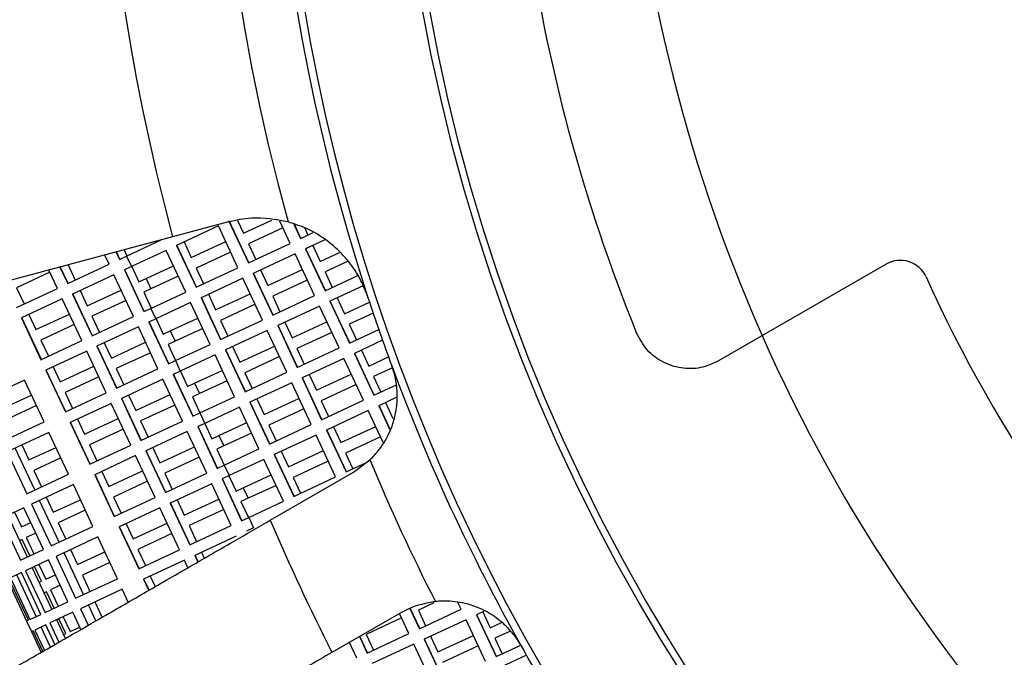
# Model space of a CAD drawing. Units: inches. Extents: x 0 to 16.8, y 0 to 10.8.
# Drawn here: x 11.2 to 12, y 5.8 to 6.3 of the extents above; entities that cross this region are included whole.
import ezdxf

# ---------------------------------------------------------------- set-up
doc = ezdxf.new("R2010")
doc.units = ezdxf.units.IN
doc.header["$MEASUREMENT"] = 0
doc.layers.add('DIMENSION', color=5, linetype='Continuous')
doc.styles.add('SLDTEXTSTYLE1', font='TXT', dxfattribs={"width": 0.605})
doc.dimstyles.new('SLDDIMSTYLE11', dxfattribs={"dimtxt": 0.1, "dimasz": 0.1, "dimexe": 0, "dimexo": 0.0625, "dimgap": 0.025, "dimtad": 0, "dimtih": 1, "dimtoh": 1, "dimdec": 3, "dimlfac": 5, "dimrnd": 1e-09, "dimzin": 4, "dimdsep": 46, "dimtxsty": 'SLDTEXTSTYLE1', "dimsah": 1, "dimcen": 0, "dimadec": 0, "dimazin": 1, "dimlim": 1, "dimtp": 0.015, "dimtm": 0.015, "dimtfac": 1, "dimtdec": 3, "dimtofl": 0, "dimtmove": 0, "dimatfit": 3, "dimfxl": 1, "dimfrac": 2, "dimtolj": 1, "dimtzin": 12, "dimarcsym": 0})

# ---------------------------------------------------------------- blocks, each defined once
blk = doc.blocks.new('_D_20')
at = {"layer": 'DIMENSION'}
for p, q in [((11.26432, 9.29964), (11.22995, 9.29964)), ((11.22995, 9.29964), (11.22995, 9.0413)), ((11.76085, 9.29964), (11.79522, 9.29964)), ((11.79522, 9.29964), (11.79522, 9.0413)), ((11.9546, 9.29964), (11.8296, 9.29964)), ((12.54227, 7.90959), (11.9546, 9.29964)), ((11.22995, 9.0413), (11.26432, 9.0413)), ((11.79522, 9.0413), (11.76085, 9.0413)), ((13.6326, 5.3306), (12.54227, 7.90959))]:
    blk.add_line(p, q, dxfattribs=at)
for points in [[(12.54227, 7.90959), (12.5674, 7.81164), (12.59503, 7.82332)], [(13.6326, 5.3306), (13.60747, 5.42854), (13.57984, 5.41686)]]:
    blk.add_solid(points, dxfattribs=at)
at = {"layer": 'DIMENSION', "char_height": 0.1, "attachment_point": 1, "style": 'SLDTEXTSTYLE1'}
for s, insert in [('14.015', (11.37542, 9.58063)), ('%%c', (11.22962, 9.51898)), ('13.985', (11.37542, 9.45146)), ('355.981', (11.26432, 9.29938)), ('355.219', (11.26432, 9.17021))]:
    blk.add_mtext(s, dxfattribs=dict(at, insert=insert))
blk = doc.blocks.new('SW_CENTERMARKSYMBOL_2')
at = {"layer": 'DIMENSION', "color": 0}
blk.add_arc((-0.98995, -0.98995), 1.4, 181.63702, 223.36298, dxfattribs=at)

msp = doc.modelspace()

# ---------------------------------------------------------------- linework, layer by layer
at = {"color": 7, "linetype": 'Continuous', "lineweight": 25}
for p, q in [((11.344399, 6.153047), (11.29611, 6.140108)), ((11.34481, 6.153802), (11.361738, 6.117561)), ((11.362022, 6.117693), (11.345094, 6.153935)), ((11.352408, 6.154343), (11.357575, 6.143197)), ((11.357575, 6.143197), (11.381953, 6.154501)), ((11.39793, 6.134465), (11.3889, 6.153798)), ((11.401133, 6.151205), (11.406978, 6.138692)), ((11.407261, 6.138824), (11.40155, 6.151051)), ((11.335762, 6.149576), (11.29957, 6.132671)), ((11.35269, 6.113334), (11.335762, 6.149576)), ((11.391625, 6.147963), (11.361782, 6.134125)), ((11.406978, 6.138692), (11.417927, 6.143806)), ((11.410501, 6.147751), (11.413327, 6.141657)), ((11.29611, 6.140108), (11.021895, 6.066632)), ((11.256201, 6.123451), (11.286145, 6.137438)), ((11.29957, 6.132671), (11.316498, 6.09643)), ((11.316782, 6.096562), (11.299854, 6.132804)), ((11.306021, 6.135684), (11.312276, 6.122194)), ((11.312276, 6.122194), (11.342094, 6.13602)), ((11.361738, 6.117561), (11.39793, 6.134465)), ((11.361782, 6.134125), (11.368087, 6.120526)), ((11.427948, 6.13745), (11.41121, 6.129631)), ((11.24108, 6.116388), (11.237355, 6.124364)), ((11.247124, 6.126982), (11.250103, 6.120603)), ((11.250387, 6.120735), (11.247431, 6.127064)), ((11.254152, 6.128865), (11.25658, 6.123628)), ((11.290522, 6.128445), (11.260433, 6.114391)), ((11.30745, 6.092204), (11.290522, 6.128445)), ((11.346326, 6.126959), (11.316482, 6.113122)), ((11.402162, 6.125405), (11.36597, 6.1085)), ((11.41909, 6.089164), (11.402162, 6.125405)), ((11.41121, 6.129631), (11.428138, 6.09339)), ((11.428421, 6.093522), (11.411493, 6.129764)), ((11.417533, 6.132585), (11.423906, 6.118839)), ((11.423906, 6.118839), (11.440809, 6.126676)), ((11.205205, 6.099632), (11.24108, 6.116388)), ((11.205576, 6.115849), (11.211691, 6.102661)), ((11.250103, 6.120603), (11.256201, 6.123451)), ((11.256201, 6.123451), (11.260433, 6.114391)), ((11.448125, 6.119046), (11.428113, 6.109767)), ((11.914309, 6.116496), (11.769101, 6.03266)), ((11.189751, 6.109475), (11.160878, 6.096088)), ((11.196293, 6.095469), (11.188865, 6.111372)), ((11.198514, 6.113957), (11.205205, 6.099632)), ((11.205499, 6.099769), (11.198832, 6.114042)), ((11.245312, 6.107328), (11.209437, 6.090571)), ((11.26224, 6.071087), (11.245312, 6.107328)), ((11.260433, 6.114391), (11.254335, 6.111543)), ((11.254335, 6.111543), (11.271263, 6.075301)), ((11.271547, 6.075434), (11.254619, 6.111675)), ((11.260786, 6.114556), (11.266982, 6.101193)), ((11.273087, 6.104024), (11.296795, 6.115016)), ((11.316482, 6.113122), (11.322847, 6.099395)), ((11.316498, 6.09643), (11.35269, 6.113334)), ((11.36597, 6.1085), (11.382898, 6.072259)), ((11.383182, 6.072391), (11.366254, 6.108633)), ((11.372293, 6.111454), (11.378607, 6.097836)), ((11.378607, 6.097836), (11.408553, 6.111721)), ((11.428113, 6.109767), (11.434359, 6.096296)), ((11.266982, 6.101193), (11.273087, 6.104024)), ((11.273087, 6.104024), (11.277294, 6.094952)), ((11.301027, 6.105956), (11.277294, 6.094952)), ((11.356922, 6.104274), (11.32073, 6.087369)), ((11.37385, 6.068033), (11.356922, 6.104274)), ((11.412785, 6.102661), (11.382814, 6.088764)), ((11.428138, 6.09339), (11.456585, 6.106677)), ((11.160878, 6.096088), (11.167419, 6.081982)), ((11.160903, 6.078938), (11.196293, 6.095469)), ((11.209437, 6.090571), (11.226365, 6.05433)), ((11.226659, 6.054467), (11.209731, 6.090708)), ((11.215898, 6.093589), (11.222034, 6.080353)), ((11.222034, 6.080353), (11.251525, 6.094027)), ((11.277294, 6.094952), (11.271188, 6.092121)), ((11.271188, 6.092121), (11.277612, 6.078266)), ((11.277361, 6.078149), (11.30745, 6.092204)), ((11.327053, 6.090323), (11.333308, 6.076833)), ((11.333308, 6.076833), (11.363254, 6.090718)), ((11.461088, 6.097743), (11.43237, 6.084329)), ((11.200525, 6.086409), (11.165135, 6.069878)), ((11.217453, 6.050167), (11.200525, 6.086409)), ((11.255757, 6.084966), (11.226241, 6.071281)), ((11.311682, 6.083143), (11.281593, 6.069089)), ((11.32861, 6.046902), (11.311682, 6.083143)), ((11.32073, 6.087369), (11.337658, 6.051128)), ((11.337942, 6.05126), (11.321014, 6.087502)), ((11.367486, 6.081657), (11.337514, 6.067761)), ((11.382814, 6.088764), (11.389119, 6.075165)), ((11.382898, 6.072259), (11.41909, 6.089164)), ((11.43237, 6.084329), (11.449298, 6.048088)), ((11.449581, 6.04822), (11.432653, 6.084462)), ((11.438565, 6.087223), (11.444938, 6.073478)), ((11.444938, 6.073478), (11.466645, 6.083542)), ((11.171625, 6.07291), (11.177704, 6.059799)), ((11.177704, 6.059799), (11.206679, 6.073234)), ((11.271263, 6.075301), (11.277361, 6.078149)), ((11.277361, 6.078149), (11.281593, 6.069089)), ((11.423322, 6.080103), (11.38713, 6.063198)), ((11.44025, 6.043862), (11.423322, 6.080103)), ((11.469835, 6.073999), (11.449145, 6.064406)), ((11.165135, 6.069878), (11.182063, 6.033637)), ((11.182386, 6.033788), (11.165458, 6.070029)), ((11.226241, 6.071281), (11.232723, 6.0573)), ((11.226365, 6.05433), (11.26224, 6.071087)), ((11.281593, 6.069089), (11.275495, 6.066241)), ((11.275495, 6.066241), (11.292423, 6.029999)), ((11.292707, 6.030132), (11.275779, 6.066373)), ((11.281818, 6.069194), (11.288014, 6.055832)), ((11.294119, 6.058663), (11.317955, 6.069714)), ((11.337514, 6.067761), (11.343879, 6.054034)), ((11.337658, 6.051128), (11.37385, 6.068033)), ((11.393325, 6.066092), (11.399639, 6.052475)), ((11.399639, 6.052475), (11.429713, 6.066419)), ((11.449145, 6.064406), (11.455391, 6.050934)), ((11.210911, 6.064173), (11.18191, 6.050727)), ((11.266472, 6.062026), (11.230597, 6.045269)), ((11.2834, 6.025785), (11.266472, 6.062026)), ((11.288014, 6.055832), (11.294119, 6.058663)), ((11.294119, 6.058663), (11.298326, 6.049591)), ((11.322187, 6.060654), (11.298326, 6.049591)), ((11.378082, 6.058972), (11.34189, 6.042068)), ((11.39501, 6.022731), (11.378082, 6.058972)), ((11.38713, 6.063198), (11.404058, 6.026957)), ((11.404341, 6.027089), (11.387413, 6.063331)), ((11.433945, 6.057358), (11.403846, 6.043403)), ((11.449298, 6.048088), (11.474653, 6.059931)), ((11.18191, 6.050727), (11.188451, 6.03662)), ((11.182063, 6.033637), (11.217453, 6.050167)), ((11.23693, 6.048227), (11.243066, 6.034992)), ((11.243066, 6.034992), (11.272685, 6.048725)), ((11.298326, 6.049591), (11.29222, 6.04676)), ((11.477978, 6.050447), (11.45353, 6.039027)), ((11.221685, 6.041107), (11.186295, 6.024576)), ((11.238613, 6.004865), (11.221685, 6.041107)), ((11.230597, 6.045269), (11.247525, 6.009028)), ((11.247818, 6.009165), (11.230891, 6.045406)), ((11.276917, 6.039664), (11.247273, 6.02592)), ((11.29222, 6.04676), (11.298644, 6.032905)), ((11.298521, 6.032847), (11.32861, 6.046902)), ((11.34189, 6.042068), (11.358818, 6.005826)), ((11.359102, 6.005958), (11.342174, 6.0422)), ((11.348086, 6.044961), (11.35434, 6.031472)), ((11.35434, 6.031472), (11.384414, 6.045416)), ((11.403846, 6.043403), (11.410151, 6.029803)), ((11.404058, 6.026957), (11.44025, 6.043862)), ((11.45353, 6.039027), (11.470458, 6.002786)), ((11.470741, 6.002918), (11.453813, 6.03916)), ((11.459598, 6.041862), (11.465971, 6.028117)), ((11.292423, 6.029999), (11.298521, 6.032847)), ((11.298521, 6.032847), (11.302753, 6.023787)), ((11.332842, 6.037841), (11.302753, 6.023787)), ((11.34977, 6.0016), (11.332842, 6.037841)), ((11.388646, 6.036355), (11.358547, 6.022399)), ((11.444482, 6.034801), (11.40829, 6.017897)), ((11.46141, 5.99856), (11.444482, 6.034801)), ((11.465971, 6.028117), (11.483137, 6.036076)), ((11.186295, 6.024576), (11.203222, 5.988335)), ((11.203546, 5.988486), (11.186618, 6.024727)), ((11.192657, 6.027548), (11.198736, 6.014438)), ((11.198736, 6.014438), (11.227839, 6.027932)), ((11.247273, 6.02592), (11.253756, 6.011938)), ((11.247525, 6.009028), (11.2834, 6.025785)), ((11.302753, 6.023787), (11.296655, 6.020939)), ((11.302851, 6.023833), (11.309046, 6.010471)), ((11.315152, 6.013301), (11.339115, 6.024412)), ((11.358547, 6.022399), (11.364911, 6.008672)), ((11.358818, 6.005826), (11.39501, 6.022731)), ((11.486576, 6.026648), (11.470177, 6.019044)), ((11.167845, 6.015959), (11.131656, 5.999055)), ((11.184773, 5.979717), (11.167845, 6.015959)), ((11.232071, 6.018871), (11.202943, 6.005365)), ((11.287632, 6.016724), (11.251757, 5.999968)), ((11.30456, 5.980483), (11.287632, 6.016724)), ((11.296655, 6.020939), (11.313583, 5.984697)), ((11.313867, 5.98483), (11.296939, 6.021071)), ((11.309046, 6.010471), (11.315152, 6.013301)), ((11.315152, 6.013301), (11.319358, 6.004229)), ((11.343347, 6.015352), (11.319358, 6.004229)), ((11.399242, 6.01367), (11.36305, 5.996766)), ((11.41617, 5.977429), (11.399242, 6.01367)), ((11.40829, 6.017897), (11.425218, 5.981655)), ((11.425501, 5.981788), (11.408573, 6.018029)), ((11.414358, 6.020731), (11.420671, 6.007113)), ((11.420671, 6.007113), (11.450873, 6.021117)), ((11.470177, 6.019044), (11.476423, 6.005573)), ((11.202943, 6.005365), (11.209483, 5.991259)), ((11.203222, 5.988335), (11.238613, 6.004865)), ((11.455105, 6.012056), (11.424878, 5.998041)), ((11.470458, 6.002786), (11.489982, 6.011906)), ((11.150616, 5.992126), (11.173928, 6.002935)), ((11.251757, 5.999968), (11.268685, 5.963726)), ((11.268978, 5.963863), (11.25205, 6.000105)), ((11.257962, 6.002866), (11.264099, 5.98963)), ((11.264099, 5.98963), (11.293845, 6.003423)), ((11.319358, 6.004229), (11.313252, 6.001398)), ((11.313252, 6.001398), (11.319676, 5.987543)), ((11.319681, 5.987546), (11.34977, 6.0016)), ((11.36305, 5.996766), (11.379978, 5.960524)), ((11.380262, 5.960657), (11.363334, 5.996898)), ((11.369118, 5.9996), (11.375372, 5.98611)), ((11.375372, 5.98611), (11.405574, 6.000114)), ((11.424878, 5.998041), (11.431183, 5.984442)), ((11.425218, 5.981655), (11.46141, 5.99856)), ((11.490422, 6.001074), (11.47469, 5.993726)), ((11.48063, 5.9965), (11.487003, 5.982755)), ((11.17816, 5.993875), (11.154822, 5.983054)), ((11.242845, 5.995805), (11.207454, 5.979274)), ((11.259773, 5.959563), (11.242845, 5.995805)), ((11.298077, 5.994362), (11.268305, 5.980558)), ((11.354002, 5.992539), (11.323913, 5.978485)), ((11.37093, 5.956298), (11.354002, 5.992539)), ((11.409806, 5.991053), (11.379579, 5.977038)), ((11.465642, 5.989499), (11.42945, 5.972595)), ((11.478587, 5.961783), (11.465642, 5.989499)), ((11.47469, 5.993726), (11.484696, 5.972302)), ((11.484853, 5.972706), (11.474973, 5.993858)), ((11.148583, 5.962814), (11.184773, 5.979717)), ((11.207454, 5.979274), (11.224382, 5.943033)), ((11.224706, 5.943184), (11.207778, 5.979426)), ((11.21369, 5.982187), (11.219768, 5.969076)), ((11.219768, 5.969076), (11.248999, 5.982629)), ((11.268305, 5.980558), (11.274788, 5.966577)), ((11.268685, 5.963726), (11.30456, 5.980483)), ((11.313583, 5.984697), (11.319681, 5.987546)), ((11.319681, 5.987546), (11.323913, 5.978485)), ((11.336184, 5.96794), (11.360275, 5.97911)), ((11.189005, 5.970657), (11.152815, 5.953753)), ((11.205933, 5.934415), (11.189005, 5.970657)), ((11.253231, 5.973569), (11.223975, 5.960004)), ((11.308792, 5.971422), (11.272917, 5.954666)), ((11.32572, 5.935181), (11.308792, 5.971422)), ((11.323913, 5.978485), (11.317815, 5.975637)), ((11.317815, 5.975637), (11.334743, 5.939396)), ((11.335027, 5.939528), (11.318099, 5.975769)), ((11.323883, 5.978471), (11.330078, 5.965109)), ((11.379579, 5.977038), (11.385943, 5.963311)), ((11.379978, 5.960524), (11.41617, 5.977429)), ((11.42945, 5.972595), (11.446378, 5.936353)), ((11.446661, 5.936486), (11.429733, 5.972727)), ((11.43539, 5.975369), (11.441704, 5.961752)), ((11.441704, 5.961752), (11.472033, 5.975815)), ((11.330078, 5.965109), (11.336184, 5.96794)), ((11.336184, 5.96794), (11.34039, 5.958868)), ((11.364507, 5.97005), (11.34039, 5.958868)), ((11.420402, 5.968369), (11.38421, 5.951464)), ((11.43733, 5.932127), (11.420402, 5.968369)), ((11.476265, 5.966754), (11.44591, 5.95268)), ((11.152815, 5.953753), (11.169743, 5.917512)), ((11.176649, 5.920737), (11.159721, 5.956979)), ((11.165632, 5.95974), (11.171648, 5.946765)), ((11.171648, 5.946765), (11.195088, 5.957633)), ((11.223975, 5.960004), (11.230515, 5.945897)), ((11.224382, 5.943033), (11.259773, 5.959563)), ((11.272917, 5.954666), (11.289845, 5.918424)), ((11.290138, 5.918561), (11.27321, 5.954803)), ((11.278994, 5.957504), (11.285131, 5.944269)), ((11.285131, 5.944269), (11.315005, 5.958121)), ((11.34039, 5.958868), (11.334284, 5.956037)), ((11.334284, 5.956037), (11.340708, 5.942182)), ((11.340841, 5.942244), (11.37093, 5.956298)), ((11.39015, 5.954238), (11.396404, 5.940749)), ((11.396404, 5.940749), (11.426734, 5.954811)), ((11.19932, 5.948573), (11.175854, 5.937693)), ((11.264005, 5.950503), (11.228614, 5.933972)), ((11.280933, 5.914262), (11.264005, 5.950503)), ((11.319237, 5.94906), (11.289337, 5.935197)), ((11.375162, 5.947238), (11.345073, 5.933183)), ((11.39209, 5.910996), (11.375162, 5.947238)), ((11.38421, 5.951464), (11.401138, 5.915222)), ((11.401421, 5.915355), (11.384494, 5.951596)), ((11.430966, 5.945751), (11.400611, 5.931677)), ((11.44591, 5.95268), (11.452216, 5.93908)), ((11.452717, 5.936095), (11.467082, 5.946831)), ((11.175854, 5.937693), (11.182458, 5.923451)), ((11.234722, 5.936825), (11.2408, 5.923715)), ((11.2408, 5.923715), (11.270159, 5.937327)), ((11.334743, 5.939396), (11.340841, 5.942244)), ((11.340841, 5.942244), (11.345073, 5.933183)), ((11.446378, 5.936353), (11.464201, 5.944678)), ((11.169743, 5.917512), (11.205933, 5.934415)), ((11.228614, 5.933972), (11.245542, 5.897731)), ((11.245866, 5.897882), (11.228938, 5.934124)), ((11.274391, 5.928267), (11.245007, 5.914643)), ((11.289337, 5.935197), (11.29582, 5.921215)), ((11.289845, 5.918424), (11.32572, 5.935181)), ((11.345073, 5.933183), (11.338975, 5.930335)), ((11.338975, 5.930335), (11.355903, 5.894094)), ((11.356187, 5.894226), (11.339259, 5.930468)), ((11.344915, 5.93311), (11.35111, 5.919748)), ((11.357216, 5.922579), (11.381435, 5.933808)), ((11.380741, 5.894539), (11.452717, 5.936095)), ((11.400611, 5.931677), (11.406976, 5.917949)), ((11.401138, 5.915222), (11.43733, 5.932127)), ((11.210165, 5.925355), (11.173975, 5.908451)), ((11.227093, 5.889113), (11.210165, 5.925355)), ((11.329952, 5.926121), (11.294077, 5.909364)), ((11.34688, 5.889879), (11.329952, 5.926121)), ((11.35111, 5.919748), (11.357216, 5.922579)), ((11.357216, 5.922579), (11.361422, 5.913507)), ((11.385667, 5.924748), (11.361422, 5.913507)), ((11.197809, 5.875435), (11.180881, 5.911677)), ((11.186664, 5.914378), (11.19268, 5.901404)), ((11.19268, 5.901404), (11.216248, 5.912331)), ((11.245007, 5.914643), (11.251547, 5.900536)), ((11.245542, 5.897731), (11.280933, 5.914262)), ((11.300026, 5.912143), (11.306163, 5.898908)), ((11.306163, 5.898908), (11.336165, 5.912819)), ((11.361422, 5.913507), (11.355317, 5.910676)), ((11.362001, 5.896942), (11.39209, 5.910996)), ((11.167362, 5.905362), (11.14752, 5.896094)), ((11.18429, 5.869121), (11.167362, 5.905362)), ((11.173975, 5.908451), (11.190903, 5.87221)), ((11.22048, 5.903271), (11.196887, 5.892332)), ((11.285165, 5.905201), (11.249774, 5.888671)), ((11.302093, 5.86896), (11.285165, 5.905201)), ((11.294077, 5.909364), (11.311005, 5.873122)), ((11.311298, 5.873259), (11.29437, 5.909501)), ((11.340397, 5.903758), (11.310369, 5.889835)), ((11.355317, 5.910676), (11.361741, 5.89682)), ((11.14752, 5.896094), (11.164448, 5.859853)), ((11.170342, 5.862606), (11.153414, 5.898848)), ((11.159198, 5.901549), (11.165177, 5.888652)), ((11.355903, 5.894094), (11.362001, 5.896942)), ((11.362001, 5.896942), (11.366233, 5.887881)), ((11.165177, 5.888652), (11.173389, 5.892459)), ((11.190903, 5.87221), (11.227093, 5.889113)), ((11.196887, 5.892332), (11.20349, 5.878089)), ((11.249774, 5.888671), (11.266702, 5.852429)), ((11.267026, 5.85258), (11.250098, 5.888822)), ((11.255754, 5.891464), (11.261832, 5.878354)), ((11.261832, 5.878354), (11.291319, 5.892025)), ((11.310369, 5.889835), (11.316852, 5.875853)), ((11.311005, 5.873122), (11.34688, 5.889879)), ((11.366233, 5.887881), (11.360135, 5.885033)), ((11.165699, 5.877871), (11.163655, 5.876923)), ((11.172344, 5.863541), (11.165699, 5.877871)), ((11.177621, 5.883399), (11.169384, 5.87958)), ((11.169384, 5.87958), (11.176023, 5.86526)), ((11.231325, 5.880053), (11.195135, 5.863149)), ((11.248253, 5.843812), (11.231325, 5.880053)), ((11.295551, 5.882965), (11.266039, 5.869281)), ((11.351112, 5.880819), (11.315237, 5.864062)), ((11.164448, 5.859853), (11.18429, 5.869121)), ((11.207697, 5.869017), (11.213712, 5.856042)), ((11.266039, 5.869281), (11.27258, 5.855174)), ((11.266702, 5.852429), (11.302093, 5.86896)), ((11.188522, 5.86006), (11.16868, 5.850793)), ((11.20545, 5.823819), (11.188522, 5.86006)), ((11.195135, 5.863149), (11.212063, 5.826908)), ((11.218969, 5.830134), (11.202041, 5.866375)), ((11.213712, 5.856042), (11.237408, 5.867029)), ((11.306325, 5.859899), (11.270934, 5.843369)), ((11.309387, 5.853343), (11.306325, 5.859899)), ((11.315237, 5.864062), (11.317938, 5.85828)), ((11.318219, 5.858442), (11.31553, 5.864199)), ((11.321058, 5.866781), (11.323509, 5.861496)), ((11.191502, 5.817304), (11.174574, 5.853546)), ((11.182525, 5.841582), (11.17655, 5.854468)), ((11.18023, 5.856187), (11.186209, 5.843291)), ((11.24164, 5.857969), (11.217919, 5.84697)), ((11.152742, 5.843348), (11.16967, 5.807107)), ((11.171151, 5.807798), (11.154223, 5.84404)), ((11.165114, 5.849127), (11.155532, 5.844651)), ((11.155532, 5.844651), (11.17246, 5.80841)), ((11.177956, 5.810977), (11.161028, 5.847218)), ((11.182042, 5.812885), (11.165114, 5.849127)), ((11.16868, 5.850793), (11.185608, 5.814551)), ((11.186209, 5.843291), (11.194549, 5.847157)), ((11.212063, 5.826908), (11.248253, 5.843812)), ((11.217919, 5.84697), (11.224522, 5.832727)), ((11.270934, 5.843369), (11.275432, 5.833739)), ((11.275743, 5.833919), (11.271258, 5.84352)), ((11.276786, 5.846102), (11.281022, 5.836966)), ((11.180583, 5.840682), (11.182525, 5.841582)), ((11.198781, 5.838097), (11.190416, 5.834218)), ((11.190416, 5.834218), (11.197055, 5.819898)), ((11.252484, 5.834751), (11.216295, 5.817848)), ((11.257731, 5.823519), (11.252484, 5.834751)), ((11.186731, 5.83251), (11.184815, 5.831621)), ((11.193376, 5.818179), (11.186731, 5.83251)), ((11.185608, 5.814551), (11.20545, 5.823819)), ((11.216295, 5.817848), (11.223009, 5.803473)), ((11.229635, 5.807298), (11.223201, 5.821073)), ((11.228729, 5.823655), (11.234744, 5.810681)), ((11.501624, 5.818074), (11.509857, 5.800448)), ((11.510141, 5.80058), (11.501931, 5.818157)), ((11.522322, 5.82277), (11.509006, 5.816596)), ((11.509857, 5.800448), (11.546049, 5.817352)), ((11.546049, 5.817352), (11.543323, 5.823189)), ((11.17246, 5.80841), (11.182042, 5.812885)), ((11.209682, 5.814759), (11.18984, 5.805491)), ((11.203557, 5.796221), (11.197582, 5.809107)), ((11.201262, 5.810826), (11.207241, 5.797929)), ((11.216664, 5.79981), (11.209682, 5.814759)), ((11.493687, 5.814257), (11.434167, 5.779892)), ((11.494446, 5.809845), (11.463707, 5.795593)), ((11.500809, 5.796221), (11.492662, 5.813665)), ((11.509006, 5.816596), (11.515312, 5.802995)), ((11.566555, 5.815893), (11.559329, 5.812518)), ((11.559329, 5.812518), (11.576257, 5.776277)), ((11.576541, 5.776409), (11.559613, 5.812651)), ((11.564758, 5.815054), (11.571131, 5.80131)), ((11.16967, 5.807107), (11.171151, 5.807798)), ((11.16967, 5.807107), (11.173902, 5.798046)), ((11.186274, 5.803825), (11.176692, 5.799349)), ((11.190285, 5.78458), (11.182188, 5.801916)), ((11.194206, 5.786843), (11.186274, 5.803825)), ((11.18984, 5.805491), (11.197627, 5.788819)), ((11.203282, 5.792084), (11.195734, 5.808244)), ((11.207241, 5.797929), (11.215709, 5.801855)), ((11.550281, 5.808292), (11.514089, 5.791387)), ((11.567209, 5.772051), (11.550281, 5.808292)), ((11.571131, 5.80131), (11.581116, 5.80594)), ((11.175383, 5.798738), (11.173902, 5.798046)), ((11.173902, 5.798046), (11.182336, 5.77999)), ((11.183757, 5.78081), (11.175383, 5.798738)), ((11.176692, 5.799349), (11.185012, 5.781535)), ((11.201743, 5.79538), (11.203557, 5.796221)), ((11.457938, 5.793617), (11.464618, 5.779317)), ((11.464901, 5.779449), (11.45821, 5.793774)), ((11.463707, 5.795593), (11.470072, 5.781864)), ((11.464618, 5.779317), (11.500809, 5.796221)), ((11.531301, 5.755278), (11.514373, 5.79152)), ((11.519519, 5.793923), (11.525832, 5.780307)), ((11.525832, 5.780307), (11.556673, 5.794607)), ((11.588668, 5.798419), (11.575337, 5.792238)), ((11.575337, 5.792238), (11.581584, 5.778765)), ((11.45557, 5.775091), (11.449257, 5.788605)), ((11.505041, 5.787161), (11.46885, 5.770256)), ((11.521969, 5.75092), (11.505041, 5.787161)), ((11.514089, 5.791387), (11.531017, 5.755146)), ((11.560905, 5.785546), (11.530038, 5.771234)), ((11.576257, 5.776277), (11.597612, 5.786252)), ((11.60254, 5.777516), (11.580489, 5.767216))]:
    msp.add_line(p, q, dxfattribs=at)
for radius in [1.59975, 1.59375]:
    msp.add_circle((13.087434, 6.620092), radius, dxfattribs=at)
for centre, radius, start, end in [((13.087434, 6.620092), 1.754657, 344.564103, 195.435897), ((13.087434, 6.620092), 1.700759, 308.600969, 231.313536), ((13.087434, 6.620092), 2.175242, 139.717983, 220.291427), ((13.087434, 6.620092), 2.138404, 140.306933, 195), ((13.087434, 6.620092), 1.854516, 139.754836, 195), ((13.087434, 6.620092), 2.165122, 180, 219.889745), ((13.087434, 6.620092), 1.499345, 187.948461, 202.051539), ((11.926527, 6.095334), 0.024436, 24.324106, 120), ((13.087434, 6.620092), 1.249564, 204.324106, 225), ((13.087434, 6.620092), 1.707291, 198.171877, 200.282582), ((13.087434, 6.620092), 1.707291, 200.282582, 209.261007), ((13.087434, 6.620092), 2.179695, 197.515169, 220.334863), ((13.087434, 6.620092), 1.754657, 202.562997, 206.980592), ((13.087434, 6.620092), 2.279693, 197.515169, 230.781939), ((13.087434, 6.620092), 1.854516, 203.031394, 206.939913), ((13.087434, 6.620092), 1.707291, 209.261007, 211.431646)]:
    msp.add_arc(centre, radius, start, end, dxfattribs=at)
at = {"color": 8, "linetype": 'Continuous', "lineweight": 25}
msp.add_arc((13.087434, 6.620092), 1.707291, 76.351616, 198.171877, dxfattribs=at)
at = {"color": 7, "linetype": 'Continuous', "lineweight": 25}
for points, knots in [([(11.39607, 6.153072), (11.38548, 6.154987), (11.368161, 6.158118), (11.351048, 6.154466), (11.344399, 6.153047)], [0, 0, 0, 0, 0.6114588, 1, 1, 1, 1]), ([(11.465294, 6.087641), (11.465165, 6.088028), (11.464579, 6.08979), (11.462439, 6.095619), (11.457394, 6.106446), (11.447786, 6.120575), (11.433458, 6.134891), (11.416043, 6.146509), (11.401987, 6.151127), (11.39607, 6.153072)], [0, 0, 0, 0, 0.0110497, 0.0503734, 0.205987, 0.4012892, 0.6023287, 0.8325698, 1, 1, 1, 1]), ([(11.769101, 6.03266), (11.763956, 6.030328), (11.753665, 6.025662), (11.736371, 6.025634), (11.720257, 6.030975), (11.706091, 6.041545), (11.700603, 6.051856), (11.697771, 6.057177)], [0, 0, 0, 0, 0.1974603, 0.3949238, 0.592309, 0.7896213, 1, 1, 1, 1]), ([(11.467082, 5.946831), (11.469854, 5.949734), (11.477363, 5.957594), (11.484556, 5.970665), (11.489014, 5.984378), (11.490946, 5.997151), (11.490696, 6.008695), (11.489179, 6.017622), (11.487844, 6.022722), (11.486991, 6.025444), (11.486491, 6.026911), (11.486191, 6.027753), (11.486045, 6.028149), (11.486005, 6.028258)], [0, 0, 0, 0, 0.1177259, 0.3188283, 0.4584296, 0.60193, 0.7735185, 0.8819396, 0.9418258, 0.9721538, 0.9876864, 0.9965873, 1, 1, 1, 1]), ([(11.133302, 5.75168), (11.134747, 5.752514), (11.137678, 5.754207), (11.151167, 5.761995), (11.171104, 5.773506), (11.197246, 5.788599), (11.229146, 5.807016), (11.265451, 5.827976), (11.305774, 5.851257), (11.344613, 5.873681), (11.370086, 5.888388), (11.380741, 5.894539)], [0, 0, 0, 0, 0.1125063, 0.2282772, 0.3408685, 0.4567094, 0.569599, 0.6857272, 0.7992544, 0.9160344, 1, 1, 1, 1]), ([(11.523754, 5.824023), (11.515826, 5.822539), (11.505309, 5.82057), (11.495984, 5.815504), (11.493687, 5.814257)], [0, 0, 0, 0, 0.7537018, 1, 1, 1, 1]), ([(11.59799, 5.785587), (11.597849, 5.785835), (11.597183, 5.787013), (11.594903, 5.790784), (11.589602, 5.798183), (11.579991, 5.807801), (11.56584, 5.817129), (11.548843, 5.823279), (11.533673, 5.824829), (11.525667, 5.824179), (11.523754, 5.824023)], [0, 0, 0, 0, 0.00841066, 0.03992198, 0.16369488, 0.35104986, 0.54416584, 0.76416646, 0.94362069, 1, 1, 1, 1]), ([(11.434167, 5.779892), (11.420016, 5.771722), (11.391317, 5.755153), (11.349879, 5.731229), (11.310561, 5.708528), (11.275277, 5.688157), (11.24461, 5.670452), (11.219953, 5.656216), (11.201699, 5.645677), (11.191161, 5.639593), (11.188932, 5.638306), (11.188008, 5.637773)], [0, 0, 0, 0, 0.1118195, 0.2267747, 0.3403535, 0.4572313, 0.570716, 0.6874995, 0.8008508, 0.917495, 1, 1, 1, 1])]:
    msp.add_open_spline(points, degree=3, knots=knots, dxfattribs=at)

# ---------------------------------------------------------------- block references
at = {"layer": 'DIMENSION'}
msp.add_blockref('SW_CENTERMARKSYMBOL_2', (14.077384, 7.610041), dxfattribs=at)

# ---------------------------------------------------------------- dimensions: what is measured, and where the dimension line sits
dim = msp.add_diameter_dim_2p(p1=(12.542273, 7.909587), p2=(13.632596, 5.330596), dimstyle='SLDDIMSTYLE11', dxfattribs=at)
dim.commit()
dim.dimension.update_dxf_attribs({"geometry": '_D_20', "text_midpoint": (11.512586, 9.299637), "dimtype": 163})

doc.saveas('drawing.dxf')
